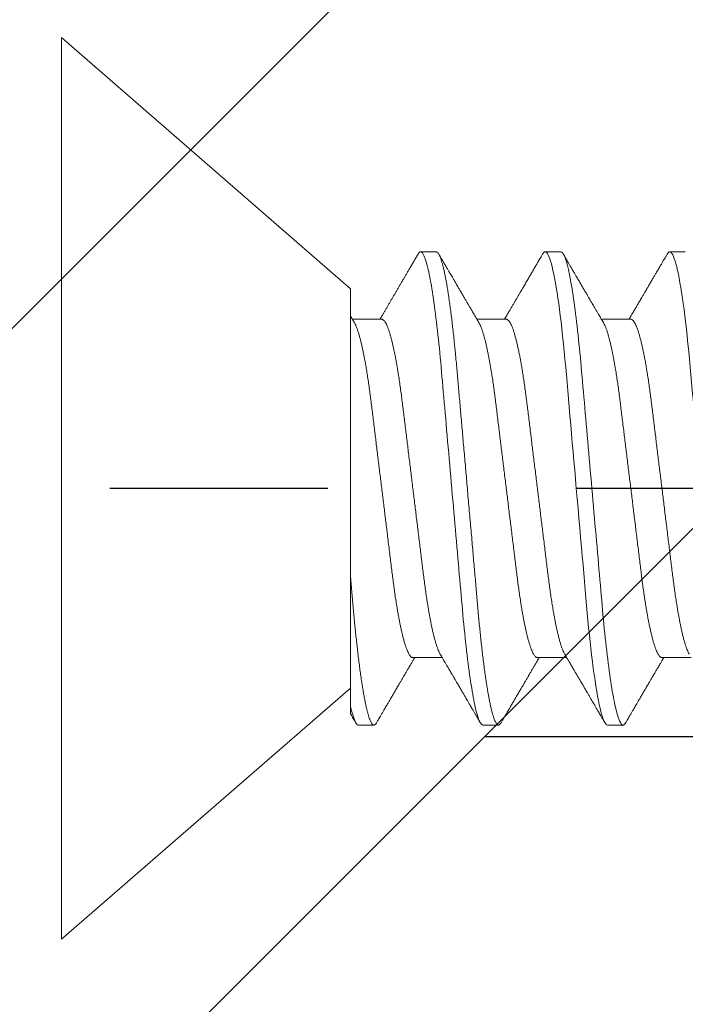
# Model space of a CAD drawing. Units: inches. Extents: x -1105 to 2555, y -331 to 844.
# Drawn here: x 2195 to 2195, y 612 to 612 of the extents above; entities that cross this region are included whole.
import ezdxf

# ---------------------------------------------------------------- set-up
doc = ezdxf.new("R2010")
doc.units = ezdxf.units.IN
doc.header["$LTSCALE"] = 0.5
doc.header["$MEASUREMENT"] = 0
for name, pattern in [('CENTER', [2, 1.25, -0.25, 0.25, -0.25]), ('CENTER2', [1.125, 0.75, -0.125, 0.125, -0.125]), ('SLD-Solid', [0])]:
    doc.linetypes.add(name, pattern=pattern)
for name, color, linetype in [('CRL_ALUMINUM', 4, 'Continuous'), ('CRL_DIMS_CNTR', 2, 'CENTER2'), ('CRL_EXTRUSION', 6, 'Continuous')]:
    doc.layers.add(name, color=color, linetype=linetype)

# ---------------------------------------------------------------- blocks, each defined once
blk = doc.blocks.new('*U42')
at = {"color": 7, "linetype": 'SLD-Solid', "lineweight": 15}
for p, q in [((0.116, 0.08016), (0, 0.181)), ((0, 0.181), (0, -0.181)), ((0.15037, 0.095), (0.14412, 0.095)), ((0.20037, 0.095), (0.19412, 0.095)), ((0.25037, 0.095), (0.24412, 0.095)), ((0.116, 0.08016), (0.116, 0.0512)), ((0.1285, 0.06794), (0.11672, 0.06794)), ((0.1785, 0.06794), (0.16672, 0.06794)), ((0.2285, 0.06794), (0.21672, 0.06794)), ((0.116, -0.08756), (0.116, -0.03563)), ((0.141, -0.06794), (0.15278, -0.06794)), ((0.191, -0.06794), (0.20278, -0.06794)), ((0.241, -0.06794), (0.25278, -0.06794)), ((0, -0.181), (0.116, -0.08016)), ((0.11912, -0.095), (0.12537, -0.095)), ((0.16912, -0.095), (0.17537, -0.095)), ((0.21912, -0.095), (0.22537, -0.095))]:
    blk.add_line(p, q, dxfattribs=at)
at = {"color": 7, "linetype": 'SLD-Solid', "lineweight": 15, "flags": 128}
for points in [[(0.19308, 0.09406), (0.1933, 0.09442), (0.19359, 0.09475), (0.19386, 0.09494), (0.19412, 0.095), (0.19441, 0.09493), (0.19471, 0.0947), (0.19501, 0.09432), (0.19533, 0.09379), (0.19565, 0.09309), (0.19597, 0.09224), (0.19629, 0.09128), (0.1966, 0.09019), (0.19693, 0.08894), (0.19725, 0.08756), (0.19758, 0.08604), (0.19791, 0.08437), (0.19824, 0.08258), (0.19857, 0.08066), (0.1989, 0.07861), (0.19922, 0.07644), (0.19954, 0.07419), (0.19986, 0.07185), (0.20018, 0.0694), (0.20049, 0.06687), (0.20081, 0.06403), (0.20114, 0.06111), (0.20145, 0.05811), (0.20176, 0.05504), (0.20206, 0.0519), (0.20235, 0.04871), (0.20262, 0.04566), (0.2029, 0.04252), (0.20318, 0.03929), (0.20347, 0.03597), (0.20377, 0.03258), (0.20407, 0.02912), (0.20438, 0.02559), (0.20469, 0.02201), (0.20501, 0.01837), (0.20534, 0.0147), (0.20566, 0.01105), (0.20598, 0.00738), (0.2063, 0.00369), (0.20662, 0), (0.20697, -0.00399), (0.20732, -0.00797), (0.20767, -0.01193), (0.20802, -0.01585), (0.20836, -0.01974), (0.20869, -0.02357), (0.20901, -0.02713), (0.20931, -0.03063), (0.20961, -0.03407), (0.20991, -0.03742), (0.2102, -0.0407), (0.21048, -0.0439), (0.21075, -0.047), (0.21102, -0.05003), (0.21129, -0.05301), (0.21158, -0.05595), (0.21187, -0.05878), (0.21216, -0.06155), (0.21246, -0.06425), (0.21276, -0.06687), (0.2131, -0.0696), (0.21344, -0.07223), (0.21378, -0.07474), (0.21413, -0.07713), (0.21448, -0.07939), (0.21483, -0.08151), (0.21516, -0.08338), (0.21549, -0.08511), (0.21581, -0.08672), (0.21614, -0.08818), (0.21646, -0.0895), (0.21678, -0.09068), (0.2171, -0.09172), (0.21741, -0.09261), (0.21772, -0.09336), (0.21802, -0.09396), (0.2183, -0.09442), (0.21859, -0.09475), (0.21886, -0.09494), (0.21912, -0.095), (0.21912, -0.095)], [(0.24308, 0.09406), (0.2433, 0.09442), (0.24359, 0.09475), (0.24386, 0.09494), (0.24412, 0.095), (0.24441, 0.09493), (0.24471, 0.0947), (0.24501, 0.09432), (0.24533, 0.09379), (0.24565, 0.09309), (0.24597, 0.09224), (0.24629, 0.09128), (0.2466, 0.09019), (0.24693, 0.08894), (0.24725, 0.08756), (0.24758, 0.08604), (0.24791, 0.08437), (0.24824, 0.08258), (0.24857, 0.08066), (0.2489, 0.07861), (0.24922, 0.07644), (0.24954, 0.07419), (0.24986, 0.07185), (0.25018, 0.0694), (0.25049, 0.06687), (0.25081, 0.06403), (0.25114, 0.06111), (0.25145, 0.05811), (0.25176, 0.05504), (0.25206, 0.0519), (0.25235, 0.04871), (0.25262, 0.04566), (0.2529, 0.04252), (0.25318, 0.03929), (0.25347, 0.03597), (0.25377, 0.03258), (0.25407, 0.02912), (0.25438, 0.02559), (0.25469, 0.02201), (0.25501, 0.01837), (0.25534, 0.0147), (0.25566, 0.01105), (0.25598, 0.00738), (0.2563, 0.00369), (0.25662, 0), (0.25697, -0.00399), (0.25732, -0.00797), (0.25767, -0.01193), (0.25802, -0.01585), (0.25836, -0.01974), (0.25869, -0.02357), (0.25901, -0.02713), (0.25931, -0.03063), (0.25961, -0.03407), (0.25991, -0.03742), (0.2602, -0.0407), (0.26048, -0.0439), (0.26075, -0.047), (0.26102, -0.05003), (0.26129, -0.05301), (0.26158, -0.05595), (0.26187, -0.05878), (0.26216, -0.06155), (0.26246, -0.06425), (0.26276, -0.06687), (0.2631, -0.0696), (0.26344, -0.07223), (0.26378, -0.07474), (0.26413, -0.07713), (0.26448, -0.07939), (0.26483, -0.08151), (0.26516, -0.08338), (0.26549, -0.08511), (0.26581, -0.08672), (0.26614, -0.08818), (0.26646, -0.0895), (0.26678, -0.09068), (0.2671, -0.09172), (0.26741, -0.09261), (0.26772, -0.09336), (0.26802, -0.09396), (0.2683, -0.09442), (0.26859, -0.09475), (0.26886, -0.09494), (0.26912, -0.095), (0.26912, -0.095)]]:
    blk.add_lwpolyline(points, dxfattribs=at)
at = {"color": 7, "linetype": 'SLD-Solid', "lineweight": 15}
for points, knots in [([(0.14308, 0.09406), (0.14315, 0.09419), (0.14332, 0.09447), (0.14359, 0.09476), (0.14386, 0.09496), (0.14404, 0.09499), (0.14412, 0.095)], [0, 0, 0, 0, 0.211366, 0.476558, 0.739485, 1, 1, 1, 1]), ([(0.14412, 0.095), (0.14503, 0.095), (0.14608, 0.09269), (0.14828, 0.08306), (0.14943, 0.07575), (0.15101, 0.06243), (0.15152, 0.05761), (0.15247, 0.04756), (0.15291, 0.04234), (0.1544, 0.02542), (0.15551, 0.01273), (0.15774, -0.01273), (0.15885, -0.02542), (0.16034, -0.04234), (0.16078, -0.04756), (0.16173, -0.05761), (0.16224, -0.06243), (0.16382, -0.07575), (0.16497, -0.08306), (0.16717, -0.09269), (0.16822, -0.095), (0.16912, -0.095)], [0, 0, 0, 0, 0.125, 0.125, 0.25, 0.25, 0.3125, 0.3125, 0.375, 0.375, 0.5, 0.5, 0.625, 0.625, 0.6875, 0.6875, 0.75, 0.75, 0.875, 0.875, 1, 1, 1, 1]), ([(0.15037, 0.095), (0.15047, 0.09499), (0.15066, 0.09496), (0.15096, 0.09472), (0.15126, 0.09435), (0.15158, 0.09381), (0.1519, 0.09312), (0.15222, 0.09228), (0.15254, 0.09131), (0.15285, 0.09021), (0.15318, 0.08897), (0.1535, 0.08758), (0.15383, 0.08606), (0.15416, 0.0844), (0.15449, 0.0826), (0.15482, 0.08068), (0.15515, 0.07863), (0.15547, 0.07647), (0.15579, 0.07422), (0.15611, 0.07187), (0.15643, 0.06942), (0.15674, 0.06682), (0.15706, 0.06406), (0.15739, 0.06114), (0.1577, 0.05813), (0.15801, 0.05506), (0.15831, 0.05193), (0.1586, 0.04879), (0.15887, 0.04566), (0.15915, 0.04252), (0.15943, 0.03929), (0.15972, 0.03597), (0.16002, 0.03258), (0.16032, 0.02912), (0.16063, 0.02559), (0.16094, 0.02201), (0.16126, 0.01837), (0.16158, 0.01472), (0.16191, 0.01105), (0.16223, 0.00738), (0.16255, 0.00369), (0.16288, -0.0001), (0.16322, -0.00399), (0.16357, -0.00797), (0.16392, -0.01193), (0.16427, -0.01585), (0.16461, -0.01974), (0.16494, -0.0235), (0.16526, -0.02713), (0.16556, -0.03063), (0.16586, -0.03407), (0.16616, -0.03742), (0.16645, -0.0407), (0.16673, -0.0439), (0.167, -0.04701), (0.16727, -0.05005), (0.16754, -0.05304), (0.16783, -0.05596), (0.16812, -0.0588), (0.16841, -0.06157), (0.16871, -0.06427), (0.16902, -0.06696), (0.16935, -0.06963), (0.16969, -0.07225), (0.17003, -0.07477), (0.17038, -0.07715), (0.17073, -0.07941), (0.17107, -0.08149), (0.17141, -0.0834), (0.17174, -0.08514), (0.17206, -0.08674), (0.17239, -0.0882), (0.17271, -0.08952), (0.17303, -0.0907), (0.17335, -0.09174), (0.17366, -0.09263), (0.17397, -0.09338), (0.17426, -0.09398), (0.17455, -0.09444), (0.17484, -0.09477), (0.17511, -0.09496), (0.17538, -0.09502), (0.17566, -0.09495), (0.17596, -0.09472), (0.17621, -0.09443), (0.17637, -0.09415), (0.17642, -0.09405)], [0, 0, 0, 0, 0.012, 0.02412, 0.036352, 0.048686, 0.061113, 0.073625, 0.085491, 0.097414, 0.109386, 0.121397, 0.133438, 0.1455, 0.157573, 0.169648, 0.181715, 0.193764, 0.205571, 0.217344, 0.229073, 0.24075, 0.253291, 0.265752, 0.278122, 0.290394, 0.302556, 0.314603, 0.325888, 0.337264, 0.348743, 0.360317, 0.37198, 0.383723, 0.395539, 0.407419, 0.419354, 0.431336, 0.44314, 0.454971, 0.466821, 0.478679, 0.491485, 0.504279, 0.51705, 0.529787, 0.542479, 0.555115, 0.566968, 0.578753, 0.590462, 0.602088, 0.613621, 0.625056, 0.636386, 0.647682, 0.659083, 0.670585, 0.681973, 0.693445, 0.704992, 0.716609, 0.729221, 0.741893, 0.754614, 0.767374, 0.78016, 0.792963, 0.805038, 0.817108, 0.829162, 0.841191, 0.853186, 0.865138, 0.877037, 0.888875, 0.900643, 0.912333, 0.92373, 0.935038, 0.94625, 0.957359, 0.969359, 0.981479, 0.99371, 1, 1, 1, 1]), ([(0.20037, 0.095), (0.20128, 0.095), (0.20233, 0.09269), (0.20453, 0.08306), (0.20568, 0.07575), (0.20726, 0.06243), (0.20777, 0.05761), (0.20872, 0.04756), (0.20916, 0.04234), (0.21065, 0.02542), (0.21176, 0.01273), (0.21399, -0.01273), (0.2151, -0.02542), (0.21659, -0.04234), (0.21703, -0.04756), (0.21798, -0.05761), (0.21849, -0.06243), (0.22007, -0.07575), (0.22122, -0.08306), (0.22342, -0.09269), (0.22447, -0.095), (0.22537, -0.095)], [0, 0, 0, 0, 0.125, 0.125, 0.25, 0.25, 0.3125, 0.3125, 0.375, 0.375, 0.5, 0.5, 0.625, 0.625, 0.6875, 0.6875, 0.75, 0.75, 0.875, 0.875, 1, 1, 1, 1]), ([(0.14308, 0.09407), (0.14278, 0.09356), (0.1422, 0.09257), (0.14135, 0.09112), (0.14055, 0.08974), (0.1398, 0.08845), (0.13908, 0.08722), (0.13841, 0.08608), (0.1378, 0.08502), (0.13727, 0.08412), (0.13684, 0.08339), (0.1365, 0.0828), (0.1362, 0.0823), (0.13594, 0.08185), (0.13567, 0.08139), (0.13538, 0.08089), (0.13506, 0.08034), (0.13464, 0.07963), (0.13414, 0.07877), (0.13355, 0.07777), (0.13295, 0.07675), (0.13234, 0.0757), (0.13171, 0.07463), (0.1311, 0.07358), (0.13058, 0.0727), (0.13017, 0.072), (0.12986, 0.07148), (0.12957, 0.07099), (0.1293, 0.07053), (0.12904, 0.07007), (0.12874, 0.06957), (0.1284, 0.06899), (0.12807, 0.06843), (0.12786, 0.06807), (0.12778, 0.06794)], [0, 0, 0, 0, 0.058425, 0.113909, 0.166455, 0.216063, 0.262737, 0.306477, 0.347284, 0.384166, 0.409594, 0.431898, 0.451079, 0.467293, 0.484163, 0.503216, 0.524452, 0.54787, 0.584954, 0.62317, 0.662341, 0.702468, 0.743549, 0.784947, 0.823095, 0.844701, 0.864864, 0.883587, 0.900868, 0.918051, 0.935898, 0.958141, 0.984776, 1, 1, 1, 1]), ([(0.16751, 0.0666), (0.16735, 0.06687), (0.16705, 0.06737), (0.16664, 0.06807), (0.16627, 0.0687), (0.16592, 0.06929), (0.16556, 0.0699), (0.16517, 0.07056), (0.16477, 0.07125), (0.16436, 0.07194), (0.16398, 0.0726), (0.16363, 0.07319), (0.16334, 0.07369), (0.1631, 0.07409), (0.16289, 0.07445), (0.16266, 0.07484), (0.16238, 0.07532), (0.16205, 0.07588), (0.16169, 0.07649), (0.16133, 0.07712), (0.16094, 0.07777), (0.16054, 0.07847), (0.16012, 0.07919), (0.15973, 0.07985), (0.1594, 0.08041), (0.15915, 0.08084), (0.15897, 0.08115), (0.1588, 0.08144), (0.15861, 0.08176), (0.15838, 0.08215), (0.1581, 0.08264), (0.15776, 0.08321), (0.15734, 0.08393), (0.15687, 0.08475), (0.15637, 0.0856), (0.15592, 0.08637), (0.15553, 0.08703), (0.15518, 0.08763), (0.15485, 0.0882), (0.1545, 0.0888), (0.15413, 0.08943), (0.15372, 0.09013), (0.15325, 0.09093), (0.15271, 0.09186), (0.15209, 0.09292), (0.15165, 0.09367), (0.15142, 0.09407)], [0, 0, 0, 0, 0.029361, 0.054966, 0.076812, 0.0975, 0.119866, 0.143912, 0.169638, 0.194697, 0.219715, 0.241345, 0.259454, 0.274039, 0.285419, 0.298901, 0.316371, 0.337761, 0.360456, 0.383114, 0.405733, 0.432344, 0.458902, 0.484142, 0.505347, 0.519498, 0.53094, 0.539957, 0.550895, 0.565235, 0.582978, 0.604125, 0.627535, 0.66195, 0.693036, 0.72079, 0.745449, 0.765327, 0.786135, 0.807872, 0.830539, 0.855242, 0.884218, 0.918001, 0.956595, 1, 1, 1, 1]), ([(0.19308, 0.09407), (0.19288, 0.09373), (0.19251, 0.09309), (0.19198, 0.09219), (0.19152, 0.0914), (0.19112, 0.09071), (0.19078, 0.09014), (0.19052, 0.08969), (0.19032, 0.08934), (0.19017, 0.08909), (0.19005, 0.08888), (0.18993, 0.08867), (0.18973, 0.08834), (0.18945, 0.08785), (0.18907, 0.0872), (0.18866, 0.0865), (0.18824, 0.08577), (0.18781, 0.08504), (0.18736, 0.08427), (0.18689, 0.08347), (0.1864, 0.08263), (0.18592, 0.08181), (0.18547, 0.08105), (0.18508, 0.08037), (0.18478, 0.07986), (0.18457, 0.0795), (0.1844, 0.07921), (0.18421, 0.07889), (0.18396, 0.07847), (0.18367, 0.07797), (0.18334, 0.07741), (0.183, 0.07683), (0.18269, 0.07629), (0.1824, 0.0758), (0.18214, 0.07536), (0.18189, 0.07494), (0.18163, 0.07449), (0.18134, 0.074), (0.18102, 0.07345), (0.18068, 0.07286), (0.18034, 0.07229), (0.18005, 0.0718), (0.17984, 0.07144), (0.17969, 0.07119), (0.17958, 0.071), (0.17944, 0.07076), (0.17925, 0.07043), (0.17898, 0.06997), (0.17861, 0.06935), (0.1782, 0.06865), (0.17791, 0.06816), (0.17778, 0.06794)], [0, 0, 0, 0, 0.038743, 0.073281, 0.103614, 0.129746, 0.151677, 0.169409, 0.181934, 0.190959, 0.197972, 0.206025, 0.215209, 0.236542, 0.262237, 0.288864, 0.317352, 0.345474, 0.373214, 0.405742, 0.437731, 0.469181, 0.499552, 0.525539, 0.546577, 0.557925, 0.567446, 0.579513, 0.595326, 0.614885, 0.637703, 0.659446, 0.680929, 0.699865, 0.716253, 0.731212, 0.748439, 0.767112, 0.788079, 0.811339, 0.834444, 0.853544, 0.868595, 0.875684, 0.881843, 0.890783, 0.903221, 0.919156, 0.943989, 0.97428, 1, 1, 1, 1]), ([(0.21751, 0.0666), (0.21735, 0.06686), (0.21707, 0.06734), (0.21669, 0.06798), (0.2164, 0.06848), (0.21619, 0.06884), (0.21603, 0.06912), (0.21588, 0.06936), (0.21568, 0.0697), (0.21542, 0.07015), (0.21511, 0.07068), (0.2148, 0.07119), (0.21451, 0.0717), (0.21419, 0.07224), (0.21384, 0.07284), (0.21344, 0.07351), (0.21304, 0.07419), (0.21267, 0.07482), (0.21237, 0.07534), (0.21213, 0.07576), (0.21193, 0.07609), (0.21175, 0.0764), (0.21153, 0.07677), (0.21125, 0.07725), (0.2109, 0.07785), (0.21051, 0.07852), (0.2101, 0.07921), (0.2097, 0.0799), (0.2093, 0.08058), (0.2089, 0.08127), (0.20849, 0.08196), (0.2081, 0.08264), (0.20773, 0.08327), (0.20742, 0.0838), (0.20716, 0.08423), (0.20696, 0.08458), (0.20679, 0.08488), (0.20659, 0.08522), (0.20634, 0.08564), (0.20603, 0.08618), (0.20566, 0.08682), (0.20523, 0.08755), (0.20474, 0.08839), (0.20419, 0.08933), (0.20358, 0.09037), (0.20291, 0.09151), (0.20219, 0.09276), (0.20168, 0.09362), (0.20142, 0.09407)], [0, 0, 0, 0, 0.028741, 0.052206, 0.070389, 0.083289, 0.091655, 0.100192, 0.109716, 0.129562, 0.14923, 0.167477, 0.185488, 0.204579, 0.226398, 0.250945, 0.278222, 0.300841, 0.319733, 0.334857, 0.346211, 0.356146, 0.368689, 0.386909, 0.408849, 0.433973, 0.459587, 0.484397, 0.509319, 0.534353, 0.559498, 0.584754, 0.608501, 0.627524, 0.643266, 0.655728, 0.665271, 0.676302, 0.692221, 0.71174, 0.734865, 0.761661, 0.792148, 0.826326, 0.864198, 0.905766, 0.951033, 1, 1, 1, 1]), ([(0.24308, 0.09407), (0.24288, 0.09374), (0.24252, 0.09311), (0.24201, 0.09224), (0.24158, 0.0915), (0.24122, 0.09088), (0.2409, 0.09034), (0.24061, 0.08984), (0.24028, 0.08927), (0.23991, 0.08864), (0.23949, 0.08793), (0.23907, 0.0872), (0.23856, 0.08633), (0.23796, 0.0853), (0.23723, 0.08405), (0.23659, 0.08295), (0.23605, 0.08203), (0.23566, 0.08137), (0.2353, 0.08076), (0.235, 0.08025), (0.23477, 0.07984), (0.23459, 0.07954), (0.23444, 0.07928), (0.23427, 0.079), (0.23407, 0.07866), (0.23383, 0.07824), (0.23354, 0.07776), (0.23323, 0.07722), (0.23285, 0.07657), (0.23243, 0.07586), (0.232, 0.07511), (0.2316, 0.07444), (0.23124, 0.07382), (0.23089, 0.07323), (0.23054, 0.07262), (0.23015, 0.07196), (0.22973, 0.07125), (0.22933, 0.07058), (0.22898, 0.06998), (0.2287, 0.0695), (0.2285, 0.06915), (0.22833, 0.06887), (0.22817, 0.0686), (0.22798, 0.06828), (0.22785, 0.06805), (0.22778, 0.06794)], [0, 0, 0, 0, 0.038354, 0.071699, 0.100038, 0.123372, 0.142638, 0.161682, 0.180924, 0.2077, 0.234848, 0.262366, 0.291172, 0.333846, 0.38142, 0.43389, 0.460323, 0.48701, 0.510336, 0.529883, 0.545652, 0.556656, 0.565092, 0.575359, 0.588455, 0.60438, 0.623132, 0.644583, 0.66601, 0.697424, 0.726081, 0.751984, 0.775158, 0.796424, 0.819739, 0.8451, 0.872506, 0.901365, 0.922822, 0.94108, 0.956141, 0.963085, 0.973244, 0.987138, 1, 1, 1, 1]), ([(0.11751, 0.0666), (0.11738, 0.06682), (0.11714, 0.06722), (0.11681, 0.06778), (0.11654, 0.06824), (0.11633, 0.0686), (0.11617, 0.06887), (0.11607, 0.06904), (0.11602, 0.06913), (0.11601, 0.06915)], [0, 0, 0, 0, 0.256769, 0.475371, 0.655781, 0.796479, 0.899872, 0.970517, 1, 1, 1, 1]), ([(0.1285, 0.06794), (0.12861, 0.06792), (0.12885, 0.06789), (0.12921, 0.06765), (0.12958, 0.06726), (0.12996, 0.06671), (0.13035, 0.06599), (0.13074, 0.06512), (0.13114, 0.06409), (0.13154, 0.0629), (0.13194, 0.0616), (0.13232, 0.06021), (0.13269, 0.05876), (0.13306, 0.0572), (0.13342, 0.05552), (0.13379, 0.05374), (0.13415, 0.05186), (0.13451, 0.04989), (0.13488, 0.04774), (0.13525, 0.0454), (0.13564, 0.04288), (0.13601, 0.04027), (0.13638, 0.03759), (0.13672, 0.03487), (0.13706, 0.0321), (0.13741, 0.02926), (0.13777, 0.02632), (0.13813, 0.02341), (0.13848, 0.02053), (0.13883, 0.01771), (0.13918, 0.01484), (0.13954, 0.01192), (0.1399, 0.00897), (0.14026, 0.006), (0.14063, 0.003), (0.14099, 0.00005), (0.14135, -0.00285), (0.1417, -0.0057), (0.14205, -0.00853), (0.14239, -0.01134), (0.14273, -0.01412), (0.14309, -0.01702), (0.14346, -0.02003), (0.14384, -0.02314), (0.14421, -0.02617), (0.14457, -0.02913), (0.14493, -0.03201), (0.14527, -0.03483), (0.14562, -0.03757), (0.14598, -0.04025), (0.14636, -0.04286), (0.14675, -0.0454), (0.14712, -0.04771), (0.14747, -0.04979), (0.14781, -0.05167), (0.14816, -0.05347), (0.1485, -0.05517), (0.14885, -0.05679), (0.14922, -0.0584), (0.14961, -0.05997), (0.15003, -0.06148), (0.15043, -0.06283), (0.15082, -0.06399), (0.1512, -0.06496), (0.15155, -0.06576), (0.15181, -0.0663), (0.15196, -0.06653), (0.15199, -0.06659)], [0, 0, 0, 0, 0.016064, 0.03232, 0.048752, 0.065341, 0.082071, 0.09862, 0.115267, 0.131991, 0.148773, 0.163789, 0.178819, 0.193848, 0.208861, 0.223843, 0.238779, 0.253655, 0.268456, 0.285226, 0.301862, 0.318345, 0.334658, 0.350784, 0.366519, 0.382422, 0.3985, 0.414736, 0.429355, 0.444073, 0.45888, 0.47376, 0.488699, 0.503683, 0.518698, 0.533727, 0.54801, 0.56228, 0.576524, 0.59073, 0.604884, 0.618975, 0.635485, 0.65187, 0.668115, 0.684202, 0.700437, 0.716495, 0.732654, 0.749001, 0.76552, 0.782191, 0.798998, 0.813062, 0.827194, 0.841381, 0.855612, 0.869874, 0.884154, 0.900988, 0.917808, 0.934592, 0.95132, 0.966192, 0.980988, 0.995696, 1, 1, 1, 1]), ([(0.1785, 0.06794), (0.17861, 0.06792), (0.17885, 0.06789), (0.17921, 0.06765), (0.17958, 0.06726), (0.17996, 0.06671), (0.18035, 0.06599), (0.18074, 0.06512), (0.18114, 0.06409), (0.18154, 0.0629), (0.18194, 0.0616), (0.18232, 0.06021), (0.18269, 0.05876), (0.18306, 0.0572), (0.18342, 0.05552), (0.18379, 0.05374), (0.18415, 0.05186), (0.18451, 0.04989), (0.18488, 0.04774), (0.18525, 0.0454), (0.18564, 0.04288), (0.18601, 0.04027), (0.18638, 0.03759), (0.18672, 0.03487), (0.18706, 0.0321), (0.18741, 0.02926), (0.18777, 0.02632), (0.18813, 0.02341), (0.18848, 0.02053), (0.18883, 0.01771), (0.18918, 0.01484), (0.18954, 0.01192), (0.1899, 0.00897), (0.19026, 0.006), (0.19063, 0.003), (0.19099, 0.00005), (0.19135, -0.00285), (0.1917, -0.0057), (0.19205, -0.00853), (0.19239, -0.01134), (0.19273, -0.01412), (0.19309, -0.01702), (0.19346, -0.02003), (0.19384, -0.02314), (0.19421, -0.02617), (0.19457, -0.02913), (0.19493, -0.03201), (0.19527, -0.03483), (0.19562, -0.03757), (0.19598, -0.04025), (0.19636, -0.04286), (0.19675, -0.0454), (0.19712, -0.04771), (0.19747, -0.04979), (0.19781, -0.05167), (0.19816, -0.05347), (0.1985, -0.05517), (0.19885, -0.05679), (0.19922, -0.0584), (0.19961, -0.05997), (0.20003, -0.06148), (0.20043, -0.06283), (0.20082, -0.06399), (0.2012, -0.06496), (0.20155, -0.06576), (0.20181, -0.0663), (0.20196, -0.06653), (0.20199, -0.06659)], [0, 0, 0, 0, 0.016065, 0.03232, 0.048752, 0.065342, 0.082072, 0.098621, 0.115268, 0.131992, 0.148774, 0.16379, 0.17882, 0.193849, 0.208862, 0.223844, 0.238781, 0.253657, 0.268458, 0.285228, 0.301864, 0.318347, 0.33466, 0.350786, 0.366521, 0.382424, 0.398502, 0.414739, 0.429357, 0.444076, 0.458882, 0.473762, 0.488702, 0.503686, 0.518701, 0.53373, 0.548013, 0.562283, 0.576528, 0.590733, 0.604888, 0.618979, 0.635488, 0.651874, 0.668119, 0.684206, 0.700441, 0.716499, 0.732659, 0.749006, 0.765524, 0.782196, 0.799003, 0.813067, 0.827199, 0.841386, 0.855618, 0.869879, 0.884159, 0.900993, 0.917813, 0.934598, 0.951326, 0.966198, 0.980994, 0.995702, 1, 1, 1, 1]), ([(0.2285, 0.06794), (0.22861, 0.06792), (0.22885, 0.06789), (0.22921, 0.06765), (0.22958, 0.06726), (0.22996, 0.06671), (0.23035, 0.06599), (0.23074, 0.06512), (0.23114, 0.06409), (0.23154, 0.0629), (0.23194, 0.0616), (0.23232, 0.06021), (0.23269, 0.05876), (0.23306, 0.0572), (0.23342, 0.05552), (0.23379, 0.05374), (0.23415, 0.05186), (0.23451, 0.04989), (0.23488, 0.04774), (0.23525, 0.0454), (0.23564, 0.04288), (0.23601, 0.04027), (0.23638, 0.03759), (0.23672, 0.03487), (0.23706, 0.0321), (0.23741, 0.02926), (0.23777, 0.02632), (0.23813, 0.02341), (0.23848, 0.02053), (0.23883, 0.01771), (0.23918, 0.01484), (0.23954, 0.01192), (0.2399, 0.00897), (0.24026, 0.006), (0.24063, 0.003), (0.24099, 0.00005), (0.24135, -0.00285), (0.2417, -0.0057), (0.24205, -0.00853), (0.24239, -0.01134), (0.24273, -0.01412), (0.24309, -0.01702), (0.24346, -0.02003), (0.24384, -0.02314), (0.24421, -0.02617), (0.24457, -0.02913), (0.24493, -0.03201), (0.24527, -0.03483), (0.24562, -0.03757), (0.24598, -0.04025), (0.24636, -0.04286), (0.24675, -0.0454), (0.24712, -0.04771), (0.24747, -0.04979), (0.24781, -0.05167), (0.24816, -0.05347), (0.2485, -0.05517), (0.24885, -0.05679), (0.24922, -0.0584), (0.24961, -0.05997), (0.25003, -0.06148), (0.25043, -0.06283), (0.25082, -0.06399), (0.2512, -0.06496), (0.25155, -0.06576), (0.25181, -0.0663), (0.25196, -0.06653), (0.25199, -0.06659)], [0, 0, 0, 0, 0.016065, 0.03232, 0.048752, 0.065341, 0.082071, 0.09862, 0.115267, 0.131992, 0.148774, 0.16379, 0.17882, 0.193849, 0.208862, 0.223844, 0.23878, 0.253656, 0.268457, 0.285227, 0.301863, 0.318346, 0.334659, 0.350785, 0.36652, 0.382423, 0.398501, 0.414738, 0.429356, 0.444075, 0.458881, 0.473761, 0.4887, 0.503685, 0.518699, 0.533729, 0.548012, 0.562282, 0.576526, 0.590731, 0.604886, 0.618977, 0.635486, 0.651872, 0.668117, 0.684204, 0.700439, 0.716497, 0.732656, 0.749004, 0.765522, 0.782193, 0.799, 0.813064, 0.827196, 0.841384, 0.855615, 0.869877, 0.884156, 0.900991, 0.917811, 0.934595, 0.951323, 0.966195, 0.980991, 0.995698, 1, 1, 1, 1]), ([(0.11751, 0.06659), (0.11762, 0.06639), (0.11786, 0.06596), (0.11824, 0.06511), (0.11864, 0.06409), (0.11904, 0.0629), (0.11944, 0.0616), (0.11982, 0.06021), (0.12019, 0.05876), (0.12056, 0.0572), (0.12092, 0.05552), (0.12129, 0.05374), (0.12165, 0.05186), (0.12201, 0.04989), (0.12238, 0.04774), (0.12275, 0.0454), (0.12314, 0.04288), (0.12351, 0.04027), (0.12388, 0.03759), (0.12422, 0.03487), (0.12456, 0.0321), (0.12491, 0.02926), (0.12527, 0.02632), (0.12563, 0.02341), (0.12598, 0.02053), (0.12633, 0.01771), (0.12668, 0.01484), (0.12704, 0.01192), (0.1274, 0.00897), (0.12776, 0.006), (0.12813, 0.003), (0.12849, 0.00005), (0.12885, -0.00285), (0.1292, -0.0057), (0.12955, -0.00853), (0.12989, -0.01134), (0.13023, -0.01412), (0.13059, -0.01702), (0.13096, -0.02003), (0.13134, -0.02314), (0.13171, -0.02617), (0.13207, -0.02913), (0.13243, -0.03201), (0.13277, -0.03483), (0.13312, -0.03757), (0.13348, -0.04025), (0.13386, -0.04286), (0.13425, -0.0454), (0.13462, -0.04771), (0.13497, -0.04979), (0.13531, -0.05167), (0.13566, -0.05347), (0.136, -0.05517), (0.13635, -0.05679), (0.13672, -0.0584), (0.13711, -0.05997), (0.13753, -0.06148), (0.13793, -0.06283), (0.13832, -0.06399), (0.1387, -0.06496), (0.13905, -0.06577), (0.13939, -0.06644), (0.13973, -0.067), (0.14006, -0.06742), (0.14038, -0.06772), (0.1407, -0.0679), (0.1409, -0.06793), (0.141, -0.06794)], [0, 0, 0, 0, 0.014617, 0.031166, 0.047812, 0.064537, 0.081319, 0.096334, 0.111364, 0.126393, 0.141406, 0.156388, 0.171324, 0.1862, 0.201002, 0.217772, 0.234407, 0.25089, 0.267203, 0.283329, 0.299063, 0.314967, 0.331044, 0.347281, 0.361899, 0.376618, 0.391424, 0.406304, 0.421244, 0.436228, 0.451242, 0.466272, 0.480555, 0.494825, 0.509069, 0.523274, 0.537429, 0.55152, 0.568029, 0.584415, 0.600659, 0.616746, 0.632981, 0.649039, 0.665198, 0.681545, 0.698064, 0.714735, 0.731542, 0.745606, 0.759738, 0.773925, 0.788156, 0.802418, 0.816697, 0.833532, 0.850352, 0.867136, 0.883864, 0.898736, 0.913532, 0.928239, 0.942844, 0.957334, 0.971698, 0.985923, 1, 1, 1, 1]), ([(0.16751, 0.06659), (0.16762, 0.06639), (0.16786, 0.06596), (0.16824, 0.06511), (0.16864, 0.06409), (0.16904, 0.0629), (0.16944, 0.0616), (0.16982, 0.06021), (0.17019, 0.05876), (0.17056, 0.0572), (0.17092, 0.05552), (0.17129, 0.05374), (0.17165, 0.05186), (0.17201, 0.04989), (0.17238, 0.04774), (0.17275, 0.0454), (0.17314, 0.04288), (0.17351, 0.04027), (0.17388, 0.03759), (0.17422, 0.03487), (0.17456, 0.0321), (0.17491, 0.02926), (0.17527, 0.02632), (0.17563, 0.02341), (0.17598, 0.02053), (0.17633, 0.01771), (0.17668, 0.01484), (0.17704, 0.01192), (0.1774, 0.00897), (0.17776, 0.006), (0.17813, 0.003), (0.17849, 0.00005), (0.17885, -0.00285), (0.1792, -0.0057), (0.17955, -0.00853), (0.17989, -0.01134), (0.18023, -0.01412), (0.18059, -0.01702), (0.18096, -0.02003), (0.18134, -0.02314), (0.18171, -0.02617), (0.18207, -0.02913), (0.18243, -0.03201), (0.18277, -0.03483), (0.18312, -0.03757), (0.18348, -0.04025), (0.18386, -0.04286), (0.18425, -0.0454), (0.18462, -0.04771), (0.18497, -0.04979), (0.18531, -0.05167), (0.18566, -0.05347), (0.186, -0.05517), (0.18635, -0.05679), (0.18672, -0.0584), (0.18711, -0.05997), (0.18753, -0.06148), (0.18793, -0.06283), (0.18832, -0.06399), (0.1887, -0.06496), (0.18905, -0.06577), (0.18939, -0.06644), (0.18973, -0.067), (0.19006, -0.06742), (0.19038, -0.06772), (0.1907, -0.0679), (0.1909, -0.06793), (0.191, -0.06794)], [0, 0, 0, 0, 0.014614, 0.031163, 0.047809, 0.064534, 0.081316, 0.096332, 0.111362, 0.126391, 0.141404, 0.156386, 0.171322, 0.186198, 0.200999, 0.217769, 0.234405, 0.250888, 0.267201, 0.283327, 0.299061, 0.314964, 0.331042, 0.347279, 0.361897, 0.376616, 0.391422, 0.406302, 0.421242, 0.436226, 0.45124, 0.46627, 0.480553, 0.494823, 0.509067, 0.523273, 0.537427, 0.551518, 0.568027, 0.584413, 0.600658, 0.616745, 0.63298, 0.649038, 0.665197, 0.681544, 0.698063, 0.714734, 0.731541, 0.745605, 0.759737, 0.773924, 0.788156, 0.802417, 0.816697, 0.833531, 0.850351, 0.867135, 0.883863, 0.898735, 0.913532, 0.928239, 0.942844, 0.957334, 0.971698, 0.985923, 1, 1, 1, 1]), ([(0.21751, 0.06659), (0.21762, 0.06639), (0.21786, 0.06596), (0.21824, 0.06511), (0.21864, 0.06409), (0.21904, 0.0629), (0.21944, 0.0616), (0.21982, 0.06021), (0.22019, 0.05876), (0.22056, 0.0572), (0.22092, 0.05552), (0.22129, 0.05374), (0.22165, 0.05186), (0.22201, 0.04989), (0.22238, 0.04774), (0.22275, 0.0454), (0.22314, 0.04288), (0.22351, 0.04027), (0.22388, 0.03759), (0.22422, 0.03487), (0.22456, 0.0321), (0.22491, 0.02926), (0.22527, 0.02632), (0.22563, 0.02341), (0.22598, 0.02053), (0.22633, 0.01771), (0.22668, 0.01484), (0.22704, 0.01192), (0.2274, 0.00897), (0.22776, 0.006), (0.22813, 0.003), (0.22849, 0.00005), (0.22885, -0.00285), (0.2292, -0.0057), (0.22955, -0.00853), (0.22989, -0.01134), (0.23023, -0.01412), (0.23059, -0.01702), (0.23096, -0.02003), (0.23134, -0.02314), (0.23171, -0.02617), (0.23207, -0.02913), (0.23243, -0.03201), (0.23277, -0.03483), (0.23312, -0.03757), (0.23348, -0.04025), (0.23386, -0.04286), (0.23425, -0.0454), (0.23462, -0.04771), (0.23497, -0.04979), (0.23531, -0.05167), (0.23566, -0.05347), (0.236, -0.05517), (0.23635, -0.05679), (0.23672, -0.0584), (0.23711, -0.05997), (0.23753, -0.06148), (0.23793, -0.06283), (0.23832, -0.06399), (0.2387, -0.06496), (0.23905, -0.06577), (0.23939, -0.06644), (0.23973, -0.067), (0.24006, -0.06742), (0.24038, -0.06772), (0.2407, -0.0679), (0.2409, -0.06793), (0.241, -0.06794)], [0, 0, 0, 0, 0.01462, 0.031169, 0.047815, 0.06454, 0.081321, 0.096337, 0.111367, 0.126396, 0.141409, 0.156391, 0.171327, 0.186203, 0.201004, 0.217774, 0.23441, 0.250893, 0.267205, 0.283331, 0.299066, 0.314969, 0.331046, 0.347283, 0.361901, 0.37662, 0.391426, 0.406306, 0.421245, 0.43623, 0.451244, 0.466273, 0.480556, 0.494826, 0.50907, 0.523276, 0.53743, 0.551521, 0.56803, 0.584416, 0.600661, 0.616747, 0.632982, 0.64904, 0.665199, 0.681546, 0.698064, 0.714736, 0.731543, 0.745606, 0.759738, 0.773926, 0.788157, 0.802419, 0.816698, 0.833532, 0.850352, 0.867136, 0.883864, 0.898736, 0.913532, 0.928239, 0.942844, 0.957335, 0.971698, 0.985923, 1, 1, 1, 1]), ([(0.116, -0.03563), (0.116, -0.02784), (0.116, -0.01998), (0.116, -0.00409), (0.116, 0.00388), (0.116, 0.01903), (0.116, 0.02641), (0.116, 0.03645), (0.116, 0.03965), (0.116, 0.04573), (0.116, 0.04861), (0.116, 0.0512)], [0, 0, 0, 0, 0.25, 0.25, 0.5, 0.5, 0.75, 0.75, 0.875, 0.875, 1, 1, 1, 1]), ([(0.116, -0.03563), (0.1161, -0.03671), (0.11628, -0.03887), (0.11656, -0.04204), (0.11683, -0.04512), (0.1171, -0.04814), (0.11736, -0.05109), (0.11763, -0.05393), (0.1179, -0.05668), (0.11817, -0.05932), (0.11845, -0.06191), (0.11873, -0.06443), (0.11903, -0.06701), (0.11935, -0.06963), (0.11969, -0.07225), (0.12003, -0.07477), (0.12038, -0.07715), (0.12073, -0.07941), (0.12107, -0.08149), (0.12141, -0.0834), (0.12174, -0.08514), (0.12206, -0.08674), (0.12239, -0.0882), (0.12271, -0.08952), (0.12303, -0.0907), (0.12335, -0.09174), (0.12366, -0.09263), (0.12397, -0.09338), (0.12426, -0.09398), (0.12455, -0.09444), (0.12484, -0.09477), (0.12511, -0.09496), (0.12538, -0.09502), (0.12566, -0.09495), (0.12596, -0.09472), (0.12621, -0.09443), (0.12637, -0.09415), (0.12642, -0.09405)], [0, 0, 0, 0, 0.028003, 0.055782, 0.083321, 0.110618, 0.13801, 0.165652, 0.191928, 0.218398, 0.245047, 0.271859, 0.29882, 0.330024, 0.361377, 0.392853, 0.424423, 0.45606, 0.487737, 0.517613, 0.547476, 0.5773, 0.607063, 0.636742, 0.666313, 0.695753, 0.725043, 0.754159, 0.783083, 0.811284, 0.839262, 0.867002, 0.894487, 0.924179, 0.954166, 0.984428, 1, 1, 1, 1]), ([(0.15199, -0.0666), (0.15215, -0.06686), (0.15243, -0.06734), (0.15281, -0.06798), (0.1531, -0.06848), (0.15331, -0.06884), (0.15347, -0.06912), (0.15362, -0.06936), (0.15382, -0.0697), (0.15408, -0.07015), (0.15439, -0.07068), (0.1547, -0.07119), (0.15499, -0.0717), (0.15531, -0.07224), (0.15566, -0.07284), (0.15606, -0.07351), (0.15646, -0.07419), (0.15683, -0.07482), (0.15713, -0.07534), (0.15737, -0.07576), (0.15757, -0.07609), (0.15775, -0.0764), (0.15797, -0.07677), (0.15825, -0.07725), (0.1586, -0.07785), (0.15899, -0.07852), (0.1594, -0.07921), (0.1598, -0.0799), (0.1602, -0.08058), (0.1606, -0.08127), (0.16101, -0.08196), (0.1614, -0.08264), (0.16177, -0.08327), (0.16208, -0.0838), (0.16234, -0.08423), (0.16254, -0.08458), (0.16271, -0.08488), (0.16291, -0.08522), (0.16316, -0.08564), (0.16347, -0.08618), (0.16384, -0.08682), (0.16427, -0.08755), (0.16476, -0.08839), (0.16531, -0.08933), (0.16592, -0.09037), (0.16659, -0.09151), (0.16731, -0.09276), (0.16782, -0.09362), (0.16808, -0.09407)], [0, 0, 0, 0, 0.028741, 0.052206, 0.070389, 0.083289, 0.091655, 0.100192, 0.109716, 0.129562, 0.14923, 0.167477, 0.185488, 0.204579, 0.226398, 0.250945, 0.278222, 0.300841, 0.319733, 0.334857, 0.346211, 0.356146, 0.368689, 0.386909, 0.408849, 0.433973, 0.459587, 0.484397, 0.509319, 0.534353, 0.559498, 0.584754, 0.608501, 0.627524, 0.643266, 0.655728, 0.665271, 0.676302, 0.692221, 0.71174, 0.734865, 0.761661, 0.792148, 0.826326, 0.864198, 0.905766, 0.951033, 1, 1, 1, 1]), ([(0.20199, -0.0666), (0.20215, -0.06687), (0.20245, -0.06737), (0.20286, -0.06807), (0.20323, -0.0687), (0.20358, -0.06929), (0.20394, -0.0699), (0.20433, -0.07056), (0.20473, -0.07125), (0.20514, -0.07194), (0.20552, -0.0726), (0.20587, -0.07319), (0.20616, -0.07369), (0.2064, -0.07409), (0.20661, -0.07445), (0.20684, -0.07484), (0.20712, -0.07532), (0.20745, -0.07588), (0.20781, -0.07649), (0.20817, -0.07712), (0.20856, -0.07777), (0.20896, -0.07847), (0.20938, -0.07919), (0.20977, -0.07985), (0.2101, -0.08041), (0.21035, -0.08084), (0.21053, -0.08115), (0.2107, -0.08144), (0.21089, -0.08176), (0.21112, -0.08215), (0.2114, -0.08264), (0.21174, -0.08321), (0.21216, -0.08393), (0.21263, -0.08475), (0.21313, -0.0856), (0.21358, -0.08637), (0.21397, -0.08703), (0.21432, -0.08763), (0.21465, -0.0882), (0.215, -0.0888), (0.21537, -0.08943), (0.21578, -0.09013), (0.21625, -0.09093), (0.21679, -0.09186), (0.21741, -0.09292), (0.21785, -0.09367), (0.21808, -0.09407)], [0, 0, 0, 0, 0.029361, 0.054966, 0.076812, 0.0975, 0.119866, 0.143912, 0.169638, 0.194697, 0.219715, 0.241345, 0.259454, 0.274039, 0.285419, 0.298901, 0.316371, 0.337761, 0.360456, 0.383114, 0.405733, 0.432344, 0.458902, 0.484142, 0.505347, 0.519498, 0.53094, 0.539957, 0.550895, 0.565235, 0.582978, 0.604125, 0.627535, 0.66195, 0.693036, 0.72079, 0.745449, 0.765327, 0.786135, 0.807872, 0.830539, 0.855242, 0.884218, 0.918001, 0.956595, 1, 1, 1, 1]), ([(0.12642, -0.09407), (0.12662, -0.09374), (0.12698, -0.09311), (0.12749, -0.09224), (0.12792, -0.0915), (0.12828, -0.09088), (0.1286, -0.09034), (0.12889, -0.08984), (0.12922, -0.08927), (0.12959, -0.08864), (0.13001, -0.08793), (0.13043, -0.0872), (0.13094, -0.08633), (0.13154, -0.0853), (0.13227, -0.08405), (0.13291, -0.08295), (0.13345, -0.08203), (0.13384, -0.08137), (0.1342, -0.08076), (0.1345, -0.08025), (0.13473, -0.07984), (0.13491, -0.07954), (0.13506, -0.07928), (0.13523, -0.079), (0.13543, -0.07866), (0.13567, -0.07824), (0.13596, -0.07776), (0.13627, -0.07722), (0.13665, -0.07657), (0.13707, -0.07586), (0.1375, -0.07511), (0.1379, -0.07444), (0.13826, -0.07382), (0.13861, -0.07323), (0.13896, -0.07262), (0.13935, -0.07196), (0.13977, -0.07125), (0.14017, -0.07058), (0.14052, -0.06998), (0.1408, -0.0695), (0.141, -0.06915), (0.14117, -0.06887), (0.14133, -0.0686), (0.14152, -0.06828), (0.14165, -0.06805), (0.14172, -0.06794)], [0, 0, 0, 0, 0.038354, 0.071699, 0.100038, 0.123372, 0.142638, 0.161682, 0.180924, 0.2077, 0.234848, 0.262366, 0.291172, 0.333846, 0.38142, 0.43389, 0.460323, 0.48701, 0.510336, 0.529883, 0.545652, 0.556656, 0.565092, 0.575359, 0.588455, 0.60438, 0.623132, 0.644583, 0.66601, 0.697424, 0.726081, 0.751984, 0.775158, 0.796424, 0.819739, 0.8451, 0.872506, 0.901365, 0.922822, 0.94108, 0.956141, 0.963085, 0.973244, 0.987138, 1, 1, 1, 1]), ([(0.17642, -0.09407), (0.17662, -0.09373), (0.17699, -0.09309), (0.17752, -0.09219), (0.17798, -0.0914), (0.17838, -0.09071), (0.17872, -0.09014), (0.17898, -0.08969), (0.17918, -0.08934), (0.17933, -0.08909), (0.17945, -0.08888), (0.17957, -0.08867), (0.17977, -0.08834), (0.18005, -0.08785), (0.18043, -0.0872), (0.18084, -0.0865), (0.18126, -0.08577), (0.18169, -0.08504), (0.18214, -0.08427), (0.18261, -0.08347), (0.1831, -0.08263), (0.18358, -0.08181), (0.18403, -0.08105), (0.18442, -0.08037), (0.18472, -0.07986), (0.18493, -0.0795), (0.1851, -0.07921), (0.18529, -0.07889), (0.18554, -0.07847), (0.18583, -0.07797), (0.18616, -0.07741), (0.1865, -0.07683), (0.18681, -0.07629), (0.1871, -0.0758), (0.18736, -0.07536), (0.18761, -0.07494), (0.18787, -0.07449), (0.18816, -0.074), (0.18848, -0.07345), (0.18882, -0.07286), (0.18916, -0.07229), (0.18945, -0.0718), (0.18966, -0.07144), (0.18981, -0.07119), (0.18992, -0.071), (0.19006, -0.07076), (0.19025, -0.07043), (0.19052, -0.06997), (0.19089, -0.06935), (0.1913, -0.06865), (0.19159, -0.06816), (0.19172, -0.06794)], [0, 0, 0, 0, 0.038743, 0.073281, 0.103614, 0.129746, 0.151677, 0.169409, 0.181934, 0.190959, 0.197972, 0.206025, 0.215209, 0.236542, 0.262237, 0.288864, 0.317352, 0.345474, 0.373214, 0.405742, 0.437731, 0.469181, 0.499552, 0.525539, 0.546577, 0.557925, 0.567446, 0.579513, 0.595326, 0.614885, 0.637703, 0.659446, 0.680929, 0.699865, 0.716253, 0.731212, 0.748439, 0.767112, 0.788079, 0.811339, 0.834444, 0.853544, 0.868595, 0.875684, 0.881843, 0.890783, 0.903221, 0.919156, 0.943989, 0.97428, 1, 1, 1, 1]), ([(0.22642, -0.09407), (0.22662, -0.09374), (0.22698, -0.09311), (0.22749, -0.09224), (0.22792, -0.0915), (0.22828, -0.09088), (0.2286, -0.09034), (0.22889, -0.08984), (0.22922, -0.08927), (0.22959, -0.08864), (0.23001, -0.08793), (0.23043, -0.0872), (0.23094, -0.08633), (0.23154, -0.0853), (0.23227, -0.08405), (0.23291, -0.08295), (0.23345, -0.08203), (0.23384, -0.08137), (0.2342, -0.08076), (0.2345, -0.08025), (0.23473, -0.07984), (0.23491, -0.07954), (0.23506, -0.07928), (0.23523, -0.079), (0.23543, -0.07866), (0.23567, -0.07824), (0.23596, -0.07776), (0.23627, -0.07722), (0.23665, -0.07657), (0.23707, -0.07586), (0.2375, -0.07511), (0.2379, -0.07444), (0.23826, -0.07382), (0.23861, -0.07323), (0.23896, -0.07262), (0.23935, -0.07196), (0.23977, -0.07125), (0.24017, -0.07058), (0.24052, -0.06998), (0.2408, -0.0695), (0.241, -0.06915), (0.24117, -0.06887), (0.24133, -0.0686), (0.24152, -0.06828), (0.24165, -0.06805), (0.24172, -0.06794)], [0, 0, 0, 0, 0.038354, 0.071699, 0.100038, 0.123372, 0.142638, 0.161682, 0.180924, 0.2077, 0.234848, 0.262366, 0.291172, 0.333846, 0.38142, 0.43389, 0.460323, 0.48701, 0.510336, 0.529883, 0.545652, 0.556656, 0.565092, 0.575359, 0.588455, 0.60438, 0.623132, 0.644583, 0.66601, 0.697424, 0.726081, 0.751984, 0.775158, 0.796424, 0.819739, 0.8451, 0.872506, 0.901365, 0.922822, 0.94108, 0.956141, 0.963085, 0.973244, 0.987138, 1, 1, 1, 1]), ([(0.11599, -0.0905), (0.11603, -0.09056), (0.11638, -0.09116), (0.11708, -0.09236), (0.11774, -0.09349), (0.11808, -0.09407)], [0, 0, 0, 0, 0.049866, 0.50966, 1, 1, 1, 1]), ([(0.116, -0.09049), (0.116, -0.0905), (0.116, -0.0905), (0.116, -0.09037), (0.116, -0.09012), (0.116, -0.08972), (0.116, -0.08917), (0.116, -0.08846), (0.116, -0.08786), (0.116, -0.08756)], [0, 0, 0, 0, 0.079114, 0.225429, 0.371743, 0.517961, 0.67862, 0.839342, 1, 1, 1, 1]), ([(0.22537, -0.095), (0.22547, -0.09499), (0.22566, -0.09496), (0.22596, -0.09472), (0.22621, -0.09443), (0.22637, -0.09415), (0.22642, -0.09405)], [0, 0, 0, 0, 0.281403, 0.565606, 0.852421, 1, 1, 1, 1])]:
    blk.add_open_spline(points, degree=3, knots=knots, dxfattribs=at)
blk.add_open_spline([(0.116, -0.08756), (0.11713, -0.09259), (0.1182, -0.095), (0.11912, -0.095)], degree=3, dxfattribs=at)

msp = doc.modelspace()

# ---------------------------------------------------------------- linework, layer by layer
at = {"layer": 'CRL_ALUMINUM', "transparency": 33554687}
msp.add_lwpolyline([(2221.026, 638.23583), (2186.0885, 603.29833), (2186.26527, 603.12156), (2221.20277, 638.05906)], close=True, dxfattribs=at)
at = {"layer": 'CRL_DIMS_CNTR', "linetype": 'CENTER', "ltscale": 0.5, "transparency": 33554687}
msp.add_line((2195.58761, 612.19389), (2195.08761, 612.19389), dxfattribs=at)
at = {"layer": 'CRL_EXTRUSION', "transparency": 33554687}
msp.add_line((2195.23799, 612.09428), (2257.17244, 612.09428), dxfattribs=at)
msp.add_lwpolyline([(2257.17244, 613.1732), (2257.17244, 607.29847), (2190.44218, 607.29847), (2196.31692, 613.1732)], close=True, dxfattribs=at)

# ---------------------------------------------------------------- block references
at = {"transparency": 33554687}
msp.add_blockref('*U42', (2195.06822, 612.19389), dxfattribs=at)

doc.saveas('drawing.dxf')
